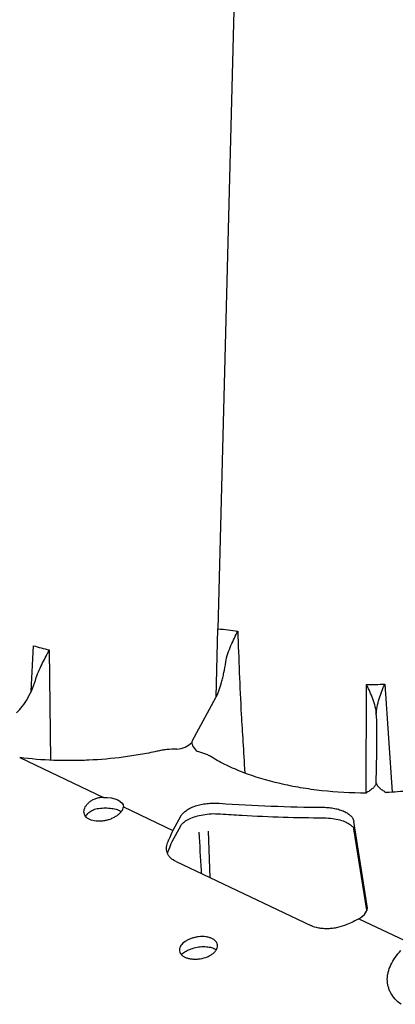
# Model space of a CAD drawing. Extents: x 13 to 3608, y 30 to 2544.
# Drawn here: x 3107 to 3164, y 989 to 1139 of the extents above; entities that cross this region are included whole.
import ezdxf

# ---------------------------------------------------------------- set-up
doc = ezdxf.new("R2010")
doc.units = 0
doc.header["$LTSCALE"] = 12
doc.header["$MEASUREMENT"] = 0
doc.layers.add('DUENN-18', color=94, linetype='CONTINUOUS')

msp = doc.modelspace()

# ---------------------------------------------------------------- linework, layer by layer
at = {"layer": 'DUENN-18'}
for p, q in [((3142.121, 1246.08), (3136.875, 1046.229)), ((3136.631, 1035.951), (3136.904, 1046.276)), ((3108.564, 1036.849), (3108.899, 1043.74)), ((3111.3, 1043.108), (3111.49, 1026.372)), ((3159.393, 1021.394), (3159.457, 1037.858)), ((3162.241, 1037.924), (3163.352, 1021.515)), ((3133.031, 1029.378), (3136.604, 1035.901)), ((3160.964, 1027.605), (3160.9, 1022.915)), ((3106.797, 1026.762), (3119.502, 1020.733)), ((3122.56, 1019.282), (3130.079, 1015.713)), ((3131.285, 1017.914), (3130.079, 1015.713)), ((3137.279, 1018.238), (3137.273, 1018.239)), ((3159.592, 1004.222), (3157.545, 1017.075)), ((3129.932, 1014.024), (3131.253, 1016.435)), ((3135.439, 1015.589), (3135.676, 1008.565)), ((3157.573, 1015.882), (3157.564, 1015.989)), ((3159.535, 1003.607), (3157.564, 1015.989)), ((3157.573, 1015.882), (3159.53, 1003.591)), ((3130.539, 1011.003), (3151.026, 1001.281)), ((3159.596, 1003.862), (3159.592, 1004.222)), ((3158.303, 1002.32), (3166.141, 998.601))]:
    msp.add_line(p, q, dxfattribs=at)
at = {"layer": 'DUENN-18', "flags": 128}
msp.add_lwpolyline([(3119.502, 1020.733), (3120.107, 1020.724), (3120.69, 1020.655), (3121.226, 1020.528), (3121.694, 1020.349), (3122.075, 1020.125), (3122.353, 1019.865), (3122.517, 1019.58), (3122.56, 1019.282)], dxfattribs=at)
at = {"layer": 'DUENN-18'}
for centre, radius, start, end in [((3130.593, 1031.357), 3.287, 271.50567, 315.52551), ((3154.734, 1268.447), 249.222, 265.94286, 269.57722)]:
    msp.add_arc(centre, radius, start, end, dxfattribs=at)
for centre, major_axis, ratio, start_param, end_param in [((3130.536, 1006.923), (1.37, 10.424), 0.2677479, 0.603623, 0.8243436), ((3107.483, 1158.355), (26.867, 204.411), 0.2677479, 3.962936, 3.9659363), ((3154.587, 1003.893), (5.019, 0.178), 0.4949422, 5.5282023, 6.3440387)]:
    msp.add_ellipse(centre, major_axis=major_axis, ratio=ratio, start_param=start_param, end_param=end_param, dxfattribs=at)
for points in [[(3136.904, 1046.276), (3137.943, 1046.231), (3138.961, 1046.12), (3139.92, 1045.947)], [(3108.899, 1043.74), (3109.656, 1043.491), (3110.46, 1043.28), (3111.3, 1043.108)], [(3159.457, 1037.858), (3160.383, 1037.836), (3161.315, 1037.859), (3162.241, 1037.924)]]:
    msp.add_open_spline(points, degree=3, dxfattribs=at)
for points, knots in [([(3138.093, 1041.285), (3138.155, 1041.718), (3138.271, 1042.14), (3138.554, 1042.975), (3138.718, 1043.377), (3139.23, 1044.542), (3139.605, 1045.277), (3139.92, 1045.947)], [0, 0, 0, 0, 0.25, 0.25, 0.5, 0.5, 1, 1, 1, 1]), ([(3139.92, 1045.947), (3140.063, 1041.746), (3140.299, 1034.825), (3140.786, 1027.852), (3140.983, 1024.425)], [0, 0, 0, 0, 0.6069204, 1, 1, 1, 1]), ([(3109.325, 1038.895), (3109.444, 1039.292), (3109.596, 1039.672), (3109.925, 1040.415), (3110.103, 1040.778), (3110.456, 1041.478), (3110.634, 1041.819), (3110.891, 1042.313), (3110.976, 1042.475), (3111.141, 1042.795), (3111.223, 1042.954), (3111.3, 1043.108)], [0, 0, 0, 0, 0.25, 0.25, 0.5, 0.5, 0.75, 0.75, 0.875, 0.875, 1, 1, 1, 1]), ([(3136.604, 1035.901), (3136.681, 1036.042), (3136.756, 1036.196), (3136.906, 1036.53), (3136.98, 1036.71), (3137.195, 1037.281), (3137.331, 1037.703), (3137.523, 1038.397), (3137.586, 1038.641), (3137.704, 1039.139), (3137.76, 1039.393), (3137.918, 1040.174), (3138.012, 1040.718), (3138.093, 1041.285)], [0, 0, 0, 0, 0.125, 0.125, 0.25, 0.25, 0.5, 0.5, 0.625, 0.625, 0.75, 0.75, 1, 1, 1, 1]), ([(3106.303, 1033.565), (3106.605, 1033.828), (3106.903, 1034.148), (3107.481, 1034.891), (3107.755, 1035.306), (3108.273, 1036.22), (3108.518, 1036.723), (3108.957, 1037.771), (3109.154, 1038.323), (3109.325, 1038.895)], [0, 0, 0, 0, 0.25, 0.25, 0.5, 0.5, 0.75, 0.75, 1, 1, 1, 1]), ([(3160.955, 1033.265), (3160.952, 1033.677), (3160.889, 1034.079), (3160.702, 1034.878), (3160.577, 1035.275), (3160.296, 1036.044), (3160.138, 1036.421), (3159.89, 1036.971), (3159.805, 1037.151), (3159.633, 1037.508), (3159.545, 1037.686), (3159.457, 1037.858)], [0, 0, 0, 0, 0.25, 0.25, 0.5, 0.5, 0.75, 0.75, 0.875, 0.875, 1, 1, 1, 1]), ([(3160.955, 1033.265), (3160.974, 1033.677), (3161.019, 1034.083), (3161.167, 1034.889), (3161.273, 1035.292), (3161.513, 1036.073), (3161.649, 1036.457), (3161.865, 1037.018), (3161.938, 1037.202), (3162.088, 1037.566), (3162.165, 1037.748), (3162.241, 1037.924)], [0, 0, 0, 0, 0.25, 0.25, 0.5, 0.5, 0.75, 0.75, 0.875, 0.875, 1, 1, 1, 1]), ([(3160.955, 1033.265), (3160.958, 1032.97), (3160.96, 1032.678), (3160.964, 1032.106), (3160.966, 1031.826), (3160.971, 1031.003), (3160.972, 1030.473), (3160.974, 1029.503), (3160.974, 1029.059), (3160.971, 1028.252), (3160.968, 1027.901), (3160.964, 1027.605)], [0, 0, 0, 0, 0.125, 0.125, 0.25, 0.25, 0.5, 0.5, 0.75, 0.75, 1, 1, 1, 1]), ([(3133.031, 1029.378), (3132.954, 1029.237), (3132.929, 1029.093), (3132.951, 1028.808), (3132.998, 1028.67), (3133.206, 1028.263), (3133.434, 1028.003), (3133.656, 1027.746)], [0, 0, 0, 0, 0.25, 0.25, 0.5, 0.5, 1, 1, 1, 1]), ([(3127.656, 1027.728), (3126.822, 1027.544), (3125.973, 1027.377), (3124.262, 1027.08), (3123.402, 1026.95), (3120.808, 1026.613), (3119.061, 1026.46), (3116.414, 1026.338), (3115.527, 1026.315), (3114.19, 1026.308), (3113.743, 1026.31), (3112.855, 1026.325), (3112.413, 1026.336), (3110.214, 1026.417), (3108.488, 1026.554), (3106.797, 1026.762)], [0, 0, 0, 0, 0.125, 0.125, 0.25, 0.25, 0.5, 0.5, 0.625, 0.625, 0.6875, 0.6875, 0.75, 0.75, 1, 1, 1, 1]), ([(3130.679, 1028.071), (3130.161, 1028.069), (3129.641, 1028.038), (3128.881, 1027.952), (3128.631, 1027.916), (3128.262, 1027.853), (3128.139, 1027.83), (3127.896, 1027.781), (3127.776, 1027.754), (3127.656, 1027.728)], [0, 0, 0, 0, 0.5, 0.5, 0.75, 0.75, 0.875, 0.875, 1, 1, 1, 1]), ([(3135.984, 1026.82), (3135.904, 1026.868), (3135.825, 1026.917), (3135.66, 1027.01), (3135.575, 1027.056), (3135.312, 1027.188), (3135.127, 1027.271), (3134.736, 1027.427), (3134.53, 1027.5), (3134.103, 1027.632), (3133.883, 1027.693), (3133.656, 1027.746)], [0, 0, 0, 0, 0.125, 0.125, 0.25, 0.25, 0.5, 0.5, 0.75, 0.75, 1, 1, 1, 1]), ([(3186.054, 1028.014), (3185.338, 1027.552), (3184.572, 1027.107), (3182.968, 1026.265), (3182.129, 1025.868), (3179.505, 1024.742), (3177.613, 1024.082), (3175.063, 1023.373), (3174.546, 1023.238), (3173.505, 1022.982), (3172.981, 1022.862), (3171.393, 1022.521), (3170.318, 1022.322), (3168.132, 1021.979), (3167.022, 1021.836), (3165.33, 1021.665), (3164.761, 1021.614), (3163.623, 1021.53), (3163.052, 1021.495), (3162.481, 1021.467)], [0, 0, 0, 0, 0.125, 0.125, 0.25, 0.25, 0.5, 0.5, 0.5625, 0.5625, 0.625, 0.625, 0.75, 0.75, 0.875, 0.875, 0.9375, 0.9375, 1, 1, 1, 1]), ([(3159.393, 1021.394), (3157.119, 1021.394), (3154.889, 1021.514), (3152.159, 1021.811), (3151.615, 1021.877), (3150.535, 1022.026), (3149.997, 1022.108), (3148.403, 1022.375), (3147.364, 1022.582), (3144.33, 1023.286), (3142.454, 1023.856), (3139.855, 1024.858), (3139.024, 1025.217), (3137.437, 1025.986), (3136.686, 1026.393), (3135.984, 1026.82)], [0, 0, 0, 0, 0.25, 0.25, 0.3125, 0.3125, 0.375, 0.375, 0.5, 0.5, 0.75, 0.75, 0.875, 0.875, 1, 1, 1, 1]), ([(3160.9, 1022.915), (3160.898, 1022.773), (3160.844, 1022.632), (3160.668, 1022.358), (3160.547, 1022.228), (3160.263, 1021.977), (3160.1, 1021.856), (3159.756, 1021.621), (3159.575, 1021.507), (3159.393, 1021.394)], [0, 0, 0, 0, 0.25, 0.25, 0.5, 0.5, 0.75, 0.75, 1, 1, 1, 1]), ([(3160.9, 1022.919), (3161.013, 1022.775), (3161.063, 1022.637), (3161.232, 1022.371), (3161.35, 1022.247), (3161.627, 1022.009), (3161.786, 1021.896), (3162.124, 1021.678), (3162.302, 1021.572), (3162.481, 1021.467)], [0, 0, 0, 0, 0.25, 0.25, 0.5, 0.5, 0.75, 0.75, 1, 1, 1, 1]), ([(3119.502, 1020.733), (3119.298, 1020.726), (3119.097, 1020.706), (3118.705, 1020.638), (3118.51, 1020.589), (3118.144, 1020.465), (3117.971, 1020.389), (3117.647, 1020.21), (3117.496, 1020.106), (3117.361, 1019.992)], [0, 0, 0, 0, 0.25, 0.25, 0.5, 0.5, 0.75, 0.75, 1, 1, 1, 1]), ([(3121.588, 1017.986), (3121.448, 1017.882), (3121.299, 1017.785), (3120.978, 1017.608), (3120.806, 1017.526), (3120.452, 1017.383), (3120.27, 1017.322), (3119.895, 1017.221), (3119.702, 1017.181), (3119.32, 1017.125), (3119.131, 1017.108), (3118.753, 1017.099), (3118.568, 1017.107), (3118.037, 1017.165), (3117.708, 1017.253), (3117.3, 1017.446), (3117.175, 1017.522), (3116.96, 1017.69), (3116.869, 1017.782), (3116.72, 1017.982), (3116.662, 1018.091), (3116.584, 1018.314), (3116.564, 1018.43), (3116.556, 1018.792), (3116.626, 1019.042), (3116.832, 1019.412), (3116.917, 1019.532), (3117.116, 1019.767), (3117.233, 1019.883), (3117.361, 1019.992)], [0, 0, 0, 0, 0.0625, 0.0625, 0.125, 0.125, 0.1875, 0.1875, 0.25, 0.25, 0.3125, 0.3125, 0.375, 0.375, 0.5, 0.5, 0.5625, 0.5625, 0.625, 0.625, 0.6875, 0.6875, 0.75, 0.75, 0.875, 0.875, 0.9375, 0.9375, 1, 1, 1, 1]), ([(3116.839, 1017.876), (3116.869, 1017.93), (3116.986, 1018.135), (3117.397, 1018.527), (3117.86, 1018.79), (3118.064, 1018.906)], [0, 0, 0, 0, 0.1661211, 0.631711, 1, 1, 1, 1]), ([(3118.064, 1018.906), (3118.047, 1018.908), (3118.478, 1019.03), (3119.303, 1019.144), (3120.311, 1019.146), (3121.234, 1019.009), (3121.917, 1018.792), (3122.144, 1018.643), (3122.225, 1018.589)], [0, 0, 0, 0, 0.1019072, 0.2987959, 0.4982679, 0.6973179, 0.8917557, 1, 1, 1, 1]), ([(3121.588, 1017.986), (3121.733, 1018.096), (3121.865, 1018.205), (3122.098, 1018.426), (3122.201, 1018.538), (3122.369, 1018.757), (3122.435, 1018.864), (3122.527, 1019.076), (3122.554, 1019.18), (3122.56, 1019.282)], [0, 0, 0, 0, 0.25, 0.25, 0.5, 0.5, 0.75, 0.75, 1, 1, 1, 1]), ([(3131.285, 1017.914), (3131.369, 1018.067), (3131.48, 1018.215), (3131.754, 1018.5), (3131.919, 1018.638), (3132.296, 1018.897), (3132.505, 1019.017), (3132.966, 1019.238), (3133.22, 1019.34), (3133.752, 1019.517), (3134.031, 1019.593), (3134.616, 1019.72), (3134.922, 1019.771), (3135.536, 1019.843), (3135.847, 1019.864), (3136.475, 1019.879), (3136.791, 1019.872), (3137.101, 1019.85)], [0, 0, 0, 0, 0.125, 0.125, 0.25, 0.25, 0.375, 0.375, 0.5, 0.5, 0.625, 0.625, 0.75, 0.75, 0.875, 0.875, 1, 1, 1, 1]), ([(3152.895, 1019.232), (3153.194, 1019.23), (3153.487, 1019.214), (3154.061, 1019.158), (3154.343, 1019.117), (3154.888, 1019.009), (3155.146, 1018.944), (3155.633, 1018.791), (3155.864, 1018.703), (3156.288, 1018.506), (3156.479, 1018.399), (3156.819, 1018.169), (3156.97, 1018.043), (3157.221, 1017.783), (3157.321, 1017.648), (3157.471, 1017.368), (3157.522, 1017.222), (3157.545, 1017.075)], [0, 0, 0, 0, 0.125, 0.125, 0.25, 0.25, 0.375, 0.375, 0.5, 0.5, 0.625, 0.625, 0.75, 0.75, 0.875, 0.875, 1, 1, 1, 1]), ([(3131.258, 1016.438), (3131.26, 1016.444), (3131.291, 1016.537), (3131.548, 1016.84), (3132.128, 1017.274), (3132.996, 1017.688), (3134.063, 1018.015), (3135.274, 1018.218), (3136.382, 1018.292), (3137.035, 1018.24), (3137.272, 1018.22)], [0, 0, 0, 0, 0.0091818, 0.1487322, 0.297441, 0.4472343, 0.5981132, 0.7535125, 0.9106126, 1, 1, 1, 1]), ([(3137.279, 1018.238), (3138.371, 1018.165), (3141.536, 1017.954), (3146.766, 1017.717), (3150.923, 1017.655), (3152.977, 1017.624)], [0, 0, 0, 0, 0.2103001, 0.6098094, 1, 1, 1, 1]), ([(3152.978, 1017.621), (3152.998, 1017.622), (3153.444, 1017.643), (3154.3, 1017.547), (3155.442, 1017.333), (3156.388, 1016.99), (3157.078, 1016.586), (3157.46, 1016.192), (3157.57, 1015.974), (3157.567, 1015.884), (3157.566, 1015.866)], [0, 0, 0, 0, 0.00770051, 0.17253188, 0.33560551, 0.49634032, 0.65303632, 0.8074411, 0.96139104, 1, 1, 1, 1]), ([(3134.44, 1009.152), (3134.429, 1009.321), (3134.302, 1011.419), (3134.172, 1013.51), (3134.057, 1015.444)], [0, 0, 0, 0, 0.05777605, 0.7170107, 0.7170107, 0.7170107, 0.7170107]), ([(3130.539, 1011.003), (3130.227, 1011.151), (3129.963, 1011.328), (3129.636, 1011.634), (3129.538, 1011.743), (3129.371, 1011.971), (3129.302, 1012.09), (3129.135, 1012.459), (3129.078, 1012.726), (3129.078, 1013.271), (3129.134, 1013.552), (3129.246, 1013.836)], [0, 0, 0, 0, 0.25, 0.25, 0.375, 0.375, 0.5, 0.5, 0.75, 0.75, 1, 1, 1, 1]), ([(3129.283, 1012.369), (3129.339, 1012.512), (3129.566, 1013.085), (3129.791, 1013.663), (3129.933, 1014.025)], [0, 0, 0, 0, 0.2500517, 1, 1, 1, 1]), ([(3158.303, 1002.32), (3158.046, 1002.174), (3157.764, 1002.025), (3157.15, 1001.727), (3156.817, 1001.576), (3156.472, 1001.432)], [0, 0, 0, 0, 0.5, 0.5, 1, 1, 1, 1]), ([(3156.472, 1001.432), (3156.018, 1001.243), (3155.548, 1001.096), (3154.818, 1000.938), (3154.57, 1000.897), (3154.083, 1000.837), (3153.841, 1000.819), (3153.361, 1000.805), (3153.121, 1000.81), (3152.657, 1000.843), (3152.433, 1000.871), (3151.783, 1000.989), (3151.379, 1001.114), (3151.026, 1001.281)], [0, 0, 0, 0, 0.25, 0.25, 0.375, 0.375, 0.5, 0.5, 0.625, 0.625, 0.75, 0.75, 1, 1, 1, 1]), ([(3136.841, 998.218), (3136.84, 998.105), (3136.82, 997.993), (3136.745, 997.769), (3136.688, 997.656), (3136.542, 997.436), (3136.453, 997.329), (3136.242, 997.124), (3136.12, 997.025), (3135.853, 996.842), (3135.708, 996.757), (3135.393, 996.602), (3135.224, 996.532), (3134.703, 996.352), (3134.322, 996.269), (3133.756, 996.211), (3133.565, 996.202), (3133.192, 996.207), (3133.011, 996.22), (3132.661, 996.268), (3132.49, 996.303), (3132.175, 996.392), (3132.029, 996.446), (3131.759, 996.574), (3131.639, 996.646), (3131.43, 996.805), (3131.34, 996.893), (3131.196, 997.081), (3131.142, 997.179), (3131.07, 997.384), (3131.052, 997.493), (3131.055, 997.71), (3131.074, 997.819), (3131.15, 998.041), (3131.207, 998.152), (3131.426, 998.475), (3131.642, 998.684), (3132.042, 998.958), (3132.19, 999.045), (3132.505, 999.201), (3132.67, 999.271), (3133.019, 999.395), (3133.202, 999.448), (3133.572, 999.533), (3133.759, 999.566), (3134.329, 999.632), (3134.705, 999.633), (3135.234, 999.566), (3135.401, 999.533), (3135.716, 999.446), (3135.865, 999.391), (3136.133, 999.265), (3136.253, 999.192), (3136.463, 999.03), (3136.554, 998.941), (3136.768, 998.657), (3136.843, 998.442), (3136.841, 998.218)], [0, 0, 0, 0, 0.03125, 0.03125, 0.0625, 0.0625, 0.09375, 0.09375, 0.125, 0.125, 0.15625, 0.15625, 0.1875, 0.1875, 0.25, 0.25, 0.28125, 0.28125, 0.3125, 0.3125, 0.34375, 0.34375, 0.375, 0.375, 0.40625, 0.40625, 0.4375, 0.4375, 0.46875, 0.46875, 0.5, 0.5, 0.53125, 0.53125, 0.5625, 0.5625, 0.625, 0.625, 0.65625, 0.65625, 0.6875, 0.6875, 0.71875, 0.71875, 0.75, 0.75, 0.8125, 0.8125, 0.84375, 0.84375, 0.875, 0.875, 0.90625, 0.90625, 0.9375, 0.9375, 1, 1, 1, 1]), ([(3131.381, 996.881), (3131.385, 996.888), (3131.469, 997.01), (3131.879, 997.328), (3132.599, 997.704), (3133.505, 997.989), (3134.474, 998.124), (3135.395, 998.091), (3136.146, 997.909), (3136.505, 997.71), (3136.63, 997.61), (3136.647, 997.595)], [0, 0, 0, 0, 0.00647614, 0.12573456, 0.24406851, 0.36667977, 0.49121356, 0.61402237, 0.73315585, 0.84761014, 0.86748364, 0.86748364, 0.86748364, 0.86748364]), ([(3164.718, 989.349), (3164.033, 989.85), (3163.515, 990.419), (3163.07, 991.218), (3162.992, 991.382), (3162.858, 991.714), (3162.803, 991.883), (3162.67, 992.395), (3162.626, 992.747), (3162.627, 993.289), (3162.638, 993.473), (3162.684, 993.842), (3162.718, 994.027), (3162.853, 994.582), (3162.985, 994.953), (3163.337, 995.699), (3163.558, 996.076), (3164.073, 996.812), (3164.369, 997.173), (3164.701, 997.527)], [0, 0, 0, 0, 0.25, 0.25, 0.3125, 0.3125, 0.375, 0.375, 0.5, 0.5, 0.5625, 0.5625, 0.625, 0.625, 0.75, 0.75, 0.875, 0.875, 1, 1, 1, 1])]:
    msp.add_open_spline(points, degree=3, knots=knots, dxfattribs=at)

doc.saveas('drawing.dxf')
